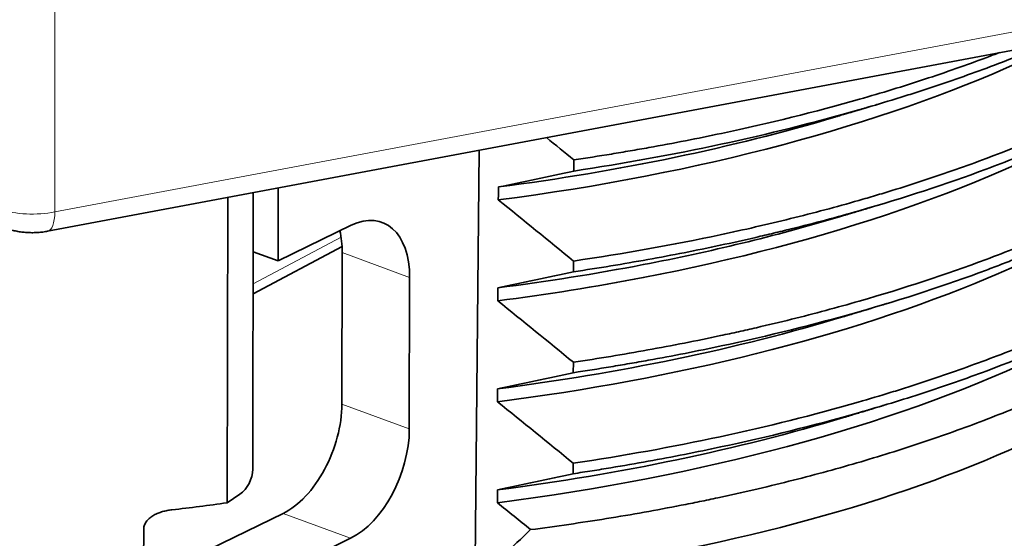
# Model space of a CAD drawing. Units: millimetres. Extents: x 43 to 288, y 9 to 201.
# Drawn here: x 267 to 276, y 170 to 175 of the extents above; entities that cross this region are included whole.
import ezdxf

# ---------------------------------------------------------------- set-up
doc = ezdxf.new("R2010")
doc.units = ezdxf.units.MM
doc.layers.add('1', color=7, linetype='Continuous', true_color=0xffffff)

msp = doc.modelspace()

# ---------------------------------------------------------------- linework, layer by layer
at = {"layer": '1', "color": 8, "linetype": 'Continuous', "lineweight": 18}
for p, q in [((267.5837, 173.1602), (280.6443, 175.6143)), ((267.583, 175.2057), (267.5837, 173.1602)), ((269.3581, 172.5171), (270.1456, 172.9345)), ((270.7599, 172.5728), (270.1557, 172.7965)), ((270.7572, 171.2148), (270.153, 171.4386)), ((270.2314, 170.2348), (269.6272, 170.4585))]:
    msp.add_line(p, q, dxfattribs=at)
at = {"layer": '1', "color": 18, "linetype": 'Continuous', "lineweight": 35}
for p, q in [((267.5169, 172.9866), (280.5775, 175.4408)), ((271.3822, 173.713), (271.3328, 168.6787)), ((272.2291, 173.5267), (272.2293, 173.6266)), ((269.3548, 170.8541), (269.3597, 173.333)), ((269.5827, 173.3749), (269.5814, 172.7215)), ((269.1309, 173.29), (269.1255, 170.5528)), ((269.5814, 172.7215), (270.2369, 173.0412)), ((269.3578, 172.4267), (270.1544, 172.8489)), ((269.5814, 172.7215), (269.3586, 172.804)), ((270.153, 171.4386), (270.1557, 172.7965)), ((272.2273, 172.6238), (272.2275, 172.7197)), ((270.7599, 172.5728), (270.7572, 171.2148)), ((272.2256, 171.7195), (272.2257, 171.8131)), ((272.2238, 170.8137), (272.224, 170.9076)), ((269.2402, 170.6303), (269.1255, 170.5528)), ((268.9717, 170.1388), (269.6272, 170.4585)), ((268.379, 170.318), (268.3729, 167.179)), ((270.2314, 170.2348), (269.5759, 169.9151))]:
    msp.add_line(p, q, dxfattribs=at)
at = {"layer": '1', "color": 8, "linetype": 'Continuous', "lineweight": 18}
for centre, major_axis, ratio, start_param, end_param in [((267.3801, 173.3592), (0.5, -0.0003), 0.435645, 4.085151, 5.132172), ((267.4615, 173.2815), (-0.0554, 0.2948), 0.369535, 3.141612, 4.220168)]:
    msp.add_ellipse(centre, major_axis=major_axis, ratio=ratio, start_param=start_param, end_param=end_param, dxfattribs=at)
at = {"layer": '1', "color": 18, "linetype": 'Continuous', "lineweight": 35}
for centre, major_axis, ratio, start_param, end_param in [((270.2355, 172.317), (-0.2778, -0.7502), 0.592841, 2.126406, 3.697202), ((269.6313, 172.5407), (0.2778, 0.7502), 0.592841, 5.267999, 5.555454), ((268.8536, 174.0124), (10.1, -0.0198), 0.424775, 4.962923, 5.948415), ((269.6286, 171.1828), (0.2778, 0.7502), 0.592841, 3.697202, 5.267999), ((270.2328, 170.959), (-0.2778, -0.7502), 0.592841, 0.55561, 2.126406), ((269.2105, 170.7951), (0.0815, 0.1829), 0.651135, 3.9487, 5.310057), ((268.857, 175.7617), (9.1549, 1.6724), 0.557233, 4.5865, 4.640129)]:
    msp.add_ellipse(centre, major_axis=major_axis, ratio=ratio, start_param=start_param, end_param=end_param, dxfattribs=at)
for points, knots in [([(279.5327, 175.2444), (279.4292, 175.0462), (279.1637, 174.6547), (278.7873, 174.2809), (278.5133, 174.0503), (278.4566, 174.0045), (278.3689, 173.9362), (278.3392, 173.9134), (278.279, 173.8683), (278.1266, 173.756), (277.8354, 173.5599), (277.5529, 173.3938), (277.2588, 173.2316), (277.106, 173.1526), (276.7885, 172.9985), (276.6239, 172.9235), (276.3681, 172.8143), (276.2813, 172.7785), (276.1489, 172.7256), (276.1044, 172.7081), (276.0146, 172.6734), (275.9693, 172.6562), (275.5598, 172.503), (275.1795, 172.3788), (274.3878, 172.1525), (273.9764, 172.0504), (273.3355, 171.9135), (273.1179, 171.8706), (272.8409, 171.8205), (272.7852, 171.8106), (272.6738, 171.7913), (272.5064, 171.763), (272.3381, 171.7364), (272.2256, 171.7195)], [0, 0, 0, 0, 0.122683, 0.248014, 0.248014, 0.279347, 0.279347, 0.295013, 0.295013, 0.31068, 0.373345, 0.436011, 0.436011, 0.498676, 0.498676, 0.561342, 0.561342, 0.592674, 0.592674, 0.608341, 0.608341, 0.624007, 0.624007, 0.749338, 0.749338, 0.874669, 0.874669, 0.937335, 0.937335, 0.953001, 0.953001, 0.968667, 1, 1, 1, 1]), ([(272.2257, 171.8131), (272.4498, 171.8466), (272.6717, 171.8832), (273.1113, 171.9626), (273.329, 172.0054), (273.5984, 172.063), (273.6521, 172.0747), (273.759, 172.0985), (273.9183, 172.1346), (274.0752, 172.1723), (274.3855, 172.2496), (274.5879, 172.3038), (275.1819, 172.4746), (275.5605, 172.5991), (276.1018, 172.8019), (276.2778, 172.8722), (276.4922, 172.9635), (276.5348, 172.9819), (276.6194, 173.0191), (276.6614, 173.0378), (276.786, 173.0944), (276.8674, 173.1326), (277.2669, 173.3259), (277.5612, 173.4881), (277.9658, 173.7422), (278.0945, 173.8287), (278.3395, 174.0055), (278.4557, 174.0957), (278.6205, 174.2341), (278.6739, 174.2807), (278.7774, 174.3749), (278.8272, 174.4223), (278.9711, 174.5651), (279.0595, 174.6612), (279.2709, 174.9143), (279.3823, 175.0726), (279.4749, 175.2334)], [0, 0, 0, 0, 0.064078, 0.064078, 0.128156, 0.128156, 0.144175, 0.144175, 0.160195, 0.192234, 0.192234, 0.256312, 0.256312, 0.384468, 0.384468, 0.448545, 0.448545, 0.464565, 0.464565, 0.480584, 0.480584, 0.512623, 0.512623, 0.640779, 0.640779, 0.704857, 0.704857, 0.768935, 0.768935, 0.800974, 0.800974, 0.833013, 0.833013, 0.897091, 0.897091, 1, 1, 1, 1]), ([(278.663, 175.081), (278.6311, 175.0528), (278.4913, 174.9322), (278.3406, 174.8145), (278.0962, 174.6373), (277.9676, 174.5505), (277.6976, 174.3805), (277.5562, 174.2974), (277.3343, 174.1753), (277.2209, 174.115), (277.1037, 174.0556), (277.0248, 174.0163), (276.9849, 173.9968), (276.7839, 173.8999), (276.4526, 173.7502), (276.1022, 173.6109), (275.5625, 173.4096), (275.1839, 173.2855), (274.5875, 173.1144), (274.384, 173.0599), (274.1234, 172.995), (274.071, 172.9822), (273.9659, 172.957), (273.8078, 172.9197), (273.6482, 172.8842), (273.3272, 172.8156), (273.1107, 172.7729), (272.6727, 172.6938), (272.4513, 172.6572), (272.2273, 172.6238)], [0, 0, 0, 0, 0.024569, 0.105855, 0.105855, 0.187141, 0.187141, 0.268427, 0.268427, 0.309069, 0.329391, 0.329391, 0.349712, 0.349712, 0.430998, 0.512284, 0.512284, 0.674856, 0.674856, 0.756142, 0.756142, 0.776464, 0.776464, 0.796785, 0.837428, 0.837428, 0.918714, 0.918714, 1, 1, 1, 1]), ([(272.2275, 172.7197), (272.6772, 172.7863), (273.1149, 172.8646), (273.7534, 173.0002), (274.1731, 173.0967), (274.5806, 173.2055), (274.8314, 173.2775), (274.8813, 173.2921), (274.9804, 173.3216), (275.1281, 173.3663), (275.2727, 173.4124), (275.5582, 173.5065), (275.7433, 173.5717), (276.2831, 173.7746), (276.6225, 173.9194), (277.1006, 174.1507), (277.2547, 174.2302), (277.478, 174.353), (277.5513, 174.3946), (277.694, 174.4785), (277.7637, 174.5208), (278.0832, 174.7217), (278.3114, 174.885), (278.5168, 175.0535)], [0, 0, 0, 0, 0.168755, 0.168755, 0.253133, 0.33751, 0.33751, 0.358604, 0.358604, 0.379699, 0.421888, 0.421888, 0.506265, 0.506265, 0.67502, 0.67502, 0.759398, 0.759398, 0.801586, 0.801586, 0.843775, 0.843775, 1, 1, 1, 1]), ([(276.6311, 174.699), (276.4996, 174.6322), (275.1647, 173.9926), (273.3625, 173.5013), (271.554, 173.268)], [0, 0, 0, 0, 0.102207, 1, 1, 1, 1]), ([(276.4811, 174.671), (276.3023, 174.5947), (276.1175, 174.5211), (275.7459, 174.3826), (275.5599, 174.3176), (275.3203, 174.2392), (275.272, 174.2236), (275.175, 174.1929), (275.0289, 174.1473), (274.8808, 174.1034), (274.3829, 173.9607), (273.971, 173.858), (273.1203, 173.6751), (272.6816, 173.5949), (272.2291, 173.5267)], [0, 0, 0, 0, 0.149871, 0.149871, 0.291559, 0.291559, 0.326981, 0.326981, 0.362403, 0.433247, 0.433247, 0.716624, 0.716624, 1, 1, 1, 1]), ([(272.2293, 173.6266), (272.342, 173.6434), (272.5105, 173.6697), (272.6781, 173.6979), (272.7896, 173.717), (272.8452, 173.7268), (273.1219, 173.7765), (273.3393, 173.819), (273.9796, 173.9549), (274.391, 174.0567), (274.9849, 174.2267), (275.3731, 174.3459), (275.7457, 174.4768), (275.966, 174.5595), (276.0038, 174.5739), (276.0414, 174.5884)], [0, 0, 0, 0, 0.080532, 0.120797, 0.120797, 0.161063, 0.161063, 0.322126, 0.322126, 0.644252, 0.644252, 0.805315, 0.966378, 0.966378, 1, 1, 1, 1]), ([(272.224, 170.9076), (272.6754, 170.9747), (273.1136, 171.054), (273.9642, 171.2366), (274.3767, 171.3398), (274.8757, 171.4838), (274.9747, 171.5134), (275.1219, 171.5589), (275.1708, 171.5742), (275.2677, 171.6052), (275.5083, 171.6833), (275.7404, 171.765), (276.1009, 171.9001), (276.2758, 171.9699), (276.6151, 172.1137), (276.9436, 172.2619), (277.2509, 172.4194), (277.4732, 172.5412), (277.5823, 172.6029), (277.6883, 172.6661), (277.7583, 172.7085), (277.7929, 172.7299), (278.1001, 172.9227), (278.3451, 173.1001), (278.7808, 173.4664), (278.9715, 173.6553), (279.2162, 173.9474), (279.2909, 174.0463), (279.426, 174.2469), (279.4857, 174.3476), (279.5378, 174.4487)], [0, 0, 0, 0, 0.125, 0.125, 0.25, 0.25, 0.28125, 0.28125, 0.296875, 0.296875, 0.3125, 0.375, 0.375, 0.4375, 0.4375, 0.5, 0.5625, 0.5625, 0.59375, 0.609375, 0.609375, 0.625, 0.625, 0.75, 0.75, 0.875, 0.875, 0.9375, 0.9375, 1, 1, 1, 1]), ([(279.5376, 174.3512), (279.5245, 174.3258), (279.5109, 174.3004), (279.4828, 174.2497), (279.4392, 174.1739), (279.3915, 174.0989), (279.2909, 173.9499), (279.2167, 173.852), (279.0544, 173.6587), (278.878, 173.468), (278.5718, 173.1892), (278.3395, 173.008), (278.1854, 172.8963), (278.1541, 172.874), (278.0907, 172.8296), (278.0585, 172.8075), (277.9608, 172.7415), (277.8942, 172.698), (277.69, 172.5693), (277.4064, 172.4021), (277.1003, 172.2439), (276.6245, 172.0135), (276.285, 171.8693), (275.8321, 171.7005), (275.7401, 171.6673), (275.5999, 171.6183), (275.5528, 171.6022), (275.4581, 171.5702), (275.2202, 171.4912), (274.9766, 171.4168), (274.3811, 171.2467), (273.9697, 171.1446), (273.3313, 171.008), (273.1148, 170.9652), (272.7848, 170.9052), (272.6184, 170.8762), (272.4499, 170.8489), (272.3371, 170.831), (272.2805, 170.8223), (272.2238, 170.8137)], [0, 0, 0, 0, 0.015625, 0.015625, 0.03125, 0.0625, 0.0625, 0.125, 0.125, 0.1875, 0.25, 0.3125, 0.3125, 0.328125, 0.328125, 0.34375, 0.34375, 0.375, 0.375, 0.4375, 0.5, 0.5, 0.625, 0.625, 0.65625, 0.65625, 0.671875, 0.671875, 0.6875, 0.75, 0.75, 0.875, 0.875, 0.9375, 0.9375, 0.96875, 0.984375, 0.984375, 1, 1, 1, 1]), ([(274.5674, 174.0101), (274.5766, 174.0129), (274.5943, 174.0182), (274.6198, 174.0258), (274.6432, 174.0327), (274.6645, 174.0391), (274.6838, 174.0448), (274.7009, 174.0499), (274.715, 174.0541), (274.7264, 174.0576), (274.7354, 174.0602), (274.7431, 174.0625), (274.7498, 174.0645), (274.7581, 174.067), (274.7686, 174.0701), (274.781, 174.0738), (274.7935, 174.0775), (274.8058, 174.0812), (274.8188, 174.0851), (274.8323, 174.0891), (274.8467, 174.0934), (274.8635, 174.0984), (274.8831, 174.1043), (274.906, 174.1111), (274.9302, 174.1183), (274.9468, 174.1233), (274.9549, 174.1257)], [0, 0, 0, 0, 0.071278, 0.137127, 0.197548, 0.252541, 0.302106, 0.346242, 0.38495, 0.4115, 0.434714, 0.454591, 0.471142, 0.486573, 0.518454, 0.552416, 0.582864, 0.614811, 0.648256, 0.6832, 0.719763, 0.759971, 0.81296, 0.872009, 0.937119, 1, 1, 1, 1]), ([(277.1097, 174.0588), (275.9782, 173.388), (274.0832, 172.7531), (271.9891, 172.4202), (271.5482, 172.3638)], [0, 0, 0, 0, 0.792059, 1, 1, 1, 1]), ([(271.8431, 170.3128), (272.0718, 170.3424), (272.5253, 170.4083), (272.9705, 170.4877), (273.2461, 170.5417), (273.3012, 170.5527), (273.4106, 170.5751), (273.5739, 170.6093), (273.7346, 170.6451), (274.0526, 170.719), (274.4676, 170.8233), (275.0633, 170.9969), (275.6323, 171.1875), (275.9935, 171.326), (276.2135, 171.4162), (276.2572, 171.4344), (276.3437, 171.4711), (276.4722, 171.5265), (276.5969, 171.583), (276.8415, 171.6974), (277.1544, 171.854), (277.5852, 172.101), (277.9778, 172.3605), (278.2138, 172.5419), (278.3531, 172.6581), (278.3806, 172.6815), (278.4344, 172.7283), (278.5138, 172.7988), (278.5887, 172.8699), (278.7329, 173.0129), (278.8213, 173.1094), (279.0636, 173.4018), (279.1948, 173.6007), (279.2952, 173.8036)], [0, 0, 0, 0, 0.0625, 0.125, 0.125, 0.140625, 0.140625, 0.15625, 0.1875, 0.1875, 0.25, 0.3125, 0.375, 0.4375, 0.4375, 0.453125, 0.453125, 0.46875, 0.5, 0.5, 0.5625, 0.625, 0.6875, 0.75, 0.75, 0.765625, 0.765625, 0.78125, 0.8125, 0.8125, 0.875, 0.875, 1, 1, 1, 1]), ([(271.5547, 173.3839), (271.5546, 173.3742), (271.5546, 173.3646), (271.5544, 173.3452), (271.5544, 173.3356), (271.5542, 173.3066), (271.5541, 173.2873), (271.554, 173.268)], [0, 0, 0, 0, 0.25002, 0.25002, 0.50004, 0.50004, 1, 1, 1, 1]), ([(277.1309, 173.1668), (277.0834, 173.1384), (276.7213, 172.9269), (275.133, 172.1465), (273.1376, 171.6636), (271.5468, 171.4585)], [0, 0, 0, 0, 0.034036, 0.25519, 1, 1, 1, 1]), ([(274.5866, 173.1103), (274.5937, 173.1124), (274.6071, 173.1165), (274.6264, 173.1222), (274.6438, 173.1275), (274.6594, 173.1321), (274.6731, 173.1362), (274.6853, 173.1399), (274.6967, 173.1433), (274.7096, 173.1472), (274.724, 173.1515), (274.74, 173.1563), (274.7563, 173.1612), (274.7716, 173.1658), (274.786, 173.1701), (274.799, 173.174), (274.812, 173.1779), (274.8248, 173.1817), (274.8374, 173.1855), (274.8502, 173.1894), (274.8636, 173.1934), (274.8783, 173.1978), (274.8949, 173.2028), (274.9136, 173.2084), (274.9345, 173.2146), (274.9564, 173.2212), (274.9713, 173.2257), (274.9786, 173.2278)], [0, 0, 0, 0, 0.053974, 0.103168, 0.147581, 0.187214, 0.222065, 0.252454, 0.281241, 0.309108, 0.351038, 0.390923, 0.432017, 0.475378, 0.508338, 0.541999, 0.57521, 0.607924, 0.640142, 0.671864, 0.705749, 0.742514, 0.784787, 0.832568, 0.885858, 0.944657, 1, 1, 1, 1]), ([(274.5867, 173.1104), (274.0333, 172.9444), (273.0361, 172.7026), (271.9892, 172.5362), (271.5487, 172.4798)], [0, 0, 0, 0, 0.584345, 1, 1, 1, 1]), ([(267.1739, 173.004), (267.1781, 173.0027), (267.1896, 172.9993), (267.2086, 172.9943), (267.2309, 172.9892), (267.2532, 172.9849), (267.2756, 172.9814), (267.298, 172.9786), (267.3203, 172.9765), (267.3426, 172.9751), (267.3649, 172.9743), (267.3872, 172.9741), (267.4095, 172.9746), (267.4317, 172.9758), (267.454, 172.9776), (267.4763, 172.9801), (267.4973, 172.9831), (267.5108, 172.9855), (267.5169, 172.9866)], [0, 0, 0, 0, 0.039131, 0.107039, 0.174126, 0.240464, 0.30601, 0.370822, 0.435018, 0.498746, 0.562172, 0.625466, 0.688806, 0.752318, 0.81618, 0.880579, 0.945708, 1, 1, 1, 1]), ([(271.5487, 172.4798), (271.5486, 172.4702), (271.5486, 172.4605), (271.5485, 172.4412), (271.5485, 172.4315), (271.5484, 172.4025), (271.5483, 172.3832), (271.5482, 172.3638)], [0, 0, 0, 0, 0.250002, 0.250002, 0.500004, 0.500004, 1, 1, 1, 1]), ([(274.6464, 172.2219), (274.6558, 172.2248), (274.674, 172.2303), (274.7001, 172.2382), (274.7242, 172.2455), (274.7461, 172.2521), (274.7659, 172.2581), (274.7835, 172.2635), (274.799, 172.2682), (274.8123, 172.2722), (274.8235, 172.2756), (274.8328, 172.2784), (274.8414, 172.281), (274.8507, 172.2838), (274.8617, 172.2872), (274.8744, 172.291), (274.8889, 172.2954), (274.9051, 172.3003), (274.9231, 172.3058), (274.9428, 172.3117), (274.9642, 172.3182), (274.9874, 172.3252), (275.0108, 172.3323), (275.0263, 172.337), (275.0336, 172.3392)], [0, 0, 0, 0, 0.073186, 0.140839, 0.202957, 0.259542, 0.310592, 0.356108, 0.39609, 0.430538, 0.459451, 0.482831, 0.502266, 0.526194, 0.554615, 0.587529, 0.624936, 0.666835, 0.713227, 0.764112, 0.81949, 0.879361, 0.943724, 1, 1, 1, 1]), ([(277.1228, 172.2567), (276.8841, 172.1137), (275.4103, 171.3298), (273.3656, 170.7882), (271.5461, 170.5529)], [0, 0, 0, 0, 0.174747, 1, 1, 1, 1]), ([(274.6448, 171.3175), (274.6549, 171.3206), (274.6747, 171.3266), (274.7033, 171.3352), (274.7301, 171.3433), (274.7549, 171.3509), (274.7778, 171.3578), (274.7986, 171.3641), (274.8174, 171.3698), (274.8345, 171.375), (274.8491, 171.3794), (274.8623, 171.3834), (274.8751, 171.3872), (274.8889, 171.3915), (274.9041, 171.396), (274.9204, 171.401), (274.9392, 171.4067), (274.9605, 171.4131), (274.9845, 171.4204), (275.0089, 171.4278), (275.0253, 171.4327), (275.0331, 171.4351)], [0, 0, 0, 0, 0.078607, 0.15233, 0.221169, 0.285125, 0.344197, 0.397461, 0.446014, 0.489855, 0.528986, 0.559285, 0.59191, 0.627711, 0.666689, 0.708844, 0.754175, 0.81168, 0.873597, 0.939927, 1, 1, 1, 1]), ([(271.5463, 170.6689), (271.5463, 170.6592), (271.5463, 170.6496), (271.5462, 170.6302), (271.5462, 170.6205), (271.5462, 170.6011), (271.5461, 170.5913), (271.5461, 170.572), (271.5461, 170.5624), (271.5461, 170.5529)], [0, 0, 0, 0, 0.250067, 0.250067, 0.500134, 0.500134, 0.753067, 0.753067, 1, 1, 1, 1]), ([(268.379, 170.318), (268.379, 170.3313), (268.3816, 170.344), (268.3889, 170.3624), (268.3919, 170.3684), (268.3987, 170.3798), (268.4025, 170.3852), (268.4109, 170.3957), (268.4156, 170.4008), (268.4253, 170.4103), (268.4304, 170.4148), (268.4464, 170.4275), (268.4579, 170.4351), (268.4823, 170.4489), (268.495, 170.4549), (268.5209, 170.4655), (268.5342, 170.4701), (268.5614, 170.478), (268.5753, 170.4814), (268.6035, 170.4869), (268.6177, 170.489), (268.6321, 170.4906)], [0, 0, 0, 0, 0.125, 0.125, 0.1875, 0.1875, 0.25, 0.25, 0.3125, 0.3125, 0.375, 0.375, 0.5, 0.5, 0.625, 0.625, 0.75, 0.75, 0.875, 0.875, 1, 1, 1, 1])]:
    msp.add_open_spline(points, degree=3, knots=knots, dxfattribs=at)
for points, degree in [([(274.5675, 174.0101), (273.6589, 173.7392), (272.6412, 173.5241), (271.5547, 173.3839)], 3), ([(271.9855, 173.8264), (272.0668, 173.76), (272.1481, 173.6934), (272.2293, 173.6266)], 3), ([(272.2291, 173.5267), (272.0049, 173.4773), (271.7802, 173.4296), (271.5547, 173.3839)], 3), ([(271.554, 173.268), (271.7793, 173.0869), (272.0038, 172.904), (272.2275, 172.7197)], 3), ([(272.2273, 172.6238), (272.0018, 172.574), (271.7756, 172.5259), (271.5487, 172.4798)], 3), ([(271.5482, 172.3638), (271.7749, 172.182), (272.0007, 171.9983), (272.2257, 171.8131)], 3), ([(274.6464, 172.2219), (273.6837, 171.9303), (272.6274, 171.7139), (271.547, 171.5745)], 3), ([(272.2256, 171.7195), (272, 171.6694), (271.7739, 171.621), (271.547, 171.5745)], 3), ([(271.547, 171.5745), (271.5468, 171.4585)], 1), ([(271.5468, 171.4585), (271.7733, 171.2765), (271.999, 171.0928), (272.224, 170.9076)], 3), ([(274.6448, 171.3175), (273.6981, 171.0308), (272.6464, 170.8112), (271.5463, 170.6689)], 3), ([(272.2238, 170.8137), (271.9986, 170.7637), (271.7728, 170.7153), (271.5463, 170.6689)], 3), ([(271.5461, 170.5529), (271.6452, 170.4732), (271.7443, 170.3931), (271.8431, 170.3128)], 3), ([(271.3495, 169.8512), (271.5154, 170.0032), (271.6799, 170.1572), (271.8431, 170.3128)], 3)]:
    msp.add_open_spline(points, degree=degree, dxfattribs=at)

doc.saveas('drawing.dxf')
